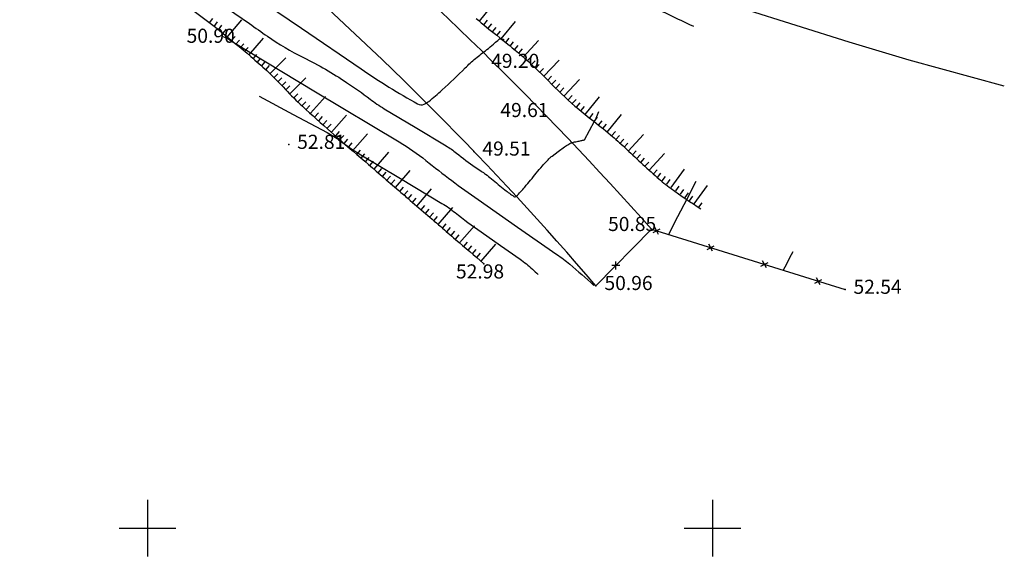
# Model space of a CAD drawing. Units: metres. Extents: x 552102 to 552909, y 4792742 to 4793835.
# Drawn here: x 552623 to 552657, y 4792742 to 4792761 of the extents above; entities that cross this region are included whole.
import ezdxf

# ---------------------------------------------------------------- set-up
doc = ezdxf.new("R2010")
doc.units = ezdxf.units.M
doc.header["$MEASUREMENT"] = 0
doc.linetypes.add('CONTINUA', pattern=[0])
for name, color, linetype in [('252', 7, 'CONTINUOUS'), ('CA', 4, 'CONTINUA'), ('CV', 7, 'CONTINUOUS'), ('CVD', 2, 'CONTINUOUS'), ('PUNTOS', 7, 'CONTINUOUS'), ('RT', 52, 'CONTINUA'), ('VMCA', 6, 'CONTINUA'), ('Z', 7, 'CONTINUOUS')]:
    doc.layers.add(name, color=color, linetype=linetype)
doc.styles.get("Standard").update_dxf_attribs({"font": 'ARIAL.TTF'})

# ---------------------------------------------------------------- blocks, each defined once
blk = doc.blocks.new('ALAM')
at = {"layer": 'CA'}
for p, q in [((-0.5, -0.5), (0.5, 0.5)), ((0.5, -0.5), (-0.5, 0.5))]:
    blk.add_line(p, q, dxfattribs=at)

msp = doc.modelspace()

# ---------------------------------------------------------------- linework, layer by layer
at = {"layer": '252', "color": 252}
for points in [[(552627.041, 4792744.005), (552627.041, 4792742.005)], [(552647.041, 4792744.005), (552647.041, 4792742.005)], [(552626.041, 4792743.005), (552628.041, 4792743.005)], [(552646.041, 4792743.005), (552648.041, 4792743.005)]]:
    msp.add_lwpolyline(points, dxfattribs=at)
at = {"layer": 'CA'}
msp.add_lwpolyline([(552642.918, 4792751.59), (552642.918, 4792751.59), (552644.878, 4792753.597), (552651.733, 4792751.456)], dxfattribs=at)
at = {"layer": 'CV', "color": 252}
for points in [[(552657.37, 4792758.662), (552654.008, 4792759.588), (552651.883, 4792760.222), (552648.13, 4792761.399), (552647.96, 4792761.457), (552647.572, 4792761.62), (552646.346, 4792762.209), (552644.027, 4792763.464), (552640.866, 4792765.437), (552638.582, 4792767.178), (552636.836, 4792768.448), (552635.444, 4792769.246), (552632.536, 4792770.811), (552629.34, 4792772.451), (552628.982, 4792772.587), (552628.532, 4792772.705), (552626.885, 4792773.122), (552625.838, 4792773.384), (552625.471, 4792773.478), (552625.265, 4792773.545), (552624.788, 4792773.72), (552624.699, 4792773.746), (552624.461, 4792773.802)], [(552646.452, 4792755.282), (552646.13, 4792754.657), (552645.808, 4792754.032), (552645.487, 4792753.407)], [(552649.881, 4792752.798), (552649.768, 4792752.579), (552649.656, 4792752.36), (552649.543, 4792752.141)]]:
    msp.add_lwpolyline(points, dxfattribs=at)
for points in [[(552630.383, 4792762.164), (552632.493, 4792760.72), (552634.603, 4792759.277, 0.022463), (552636.606, 4792758.035, 0.239586), (552636.839, 4792758.026, 0.060463), (552636.997, 4792758.123, 0.017763), (552637.475, 4792758.531, 0.010445), (552638.288, 4792759.31, -0.023456), (552638.658, 4792759.647, -0.012389), (552639.053, 4792759.957, 0.019923), (552639.295, 4792760.153), (552639.367, 4792760.217), (552639.44, 4792760.281, -0.022463), (552639.507, 4792760.335, -0.184202), (552639.518, 4792760.338), (552639.568, 4792760.333), (552639.618, 4792760.328, -0.022463), (552639.635, 4792760.326, -0.011245), (552639.668, 4792760.319)], [(552629.716, 4792760.429), (552629.825, 4792760.371), (552629.934, 4792760.312, -0.037764), (552629.976, 4792760.285, 0.025693), (552630.037, 4792760.244), (552632.996, 4792758.465), (552635.954, 4792756.687, -0.033633), (552636.897, 4792756.03, 0.016705), (552638.749, 4792754.645), (552640.142, 4792753.673), (552641.536, 4792752.702, -0.022463), (552641.987, 4792752.356, -0.011245), (552642.84, 4792751.606)], [(552631.001, 4792758.31), (552632.2, 4792757.665), (552633.399, 4792757.021, -0.037764), (552633.865, 4792756.723, 0.025693), (552634.539, 4792756.269), (552636.003, 4792755.389), (552637.467, 4792754.509, -0.033633), (552637.934, 4792754.184, 0.016705), (552638.851, 4792753.498), (552639.54, 4792753.017), (552640.23, 4792752.536, -0.022463), (552640.453, 4792752.365, -0.011245), (552640.875, 4792751.994)]]:
    msp.add_lwpolyline(points, format="xyb", dxfattribs=at)
at = {"layer": 'CVD', "color": 250}
for points in [[(552627.334, 4792771.188, -0.085738), (552627.397, 4792771.271, -0.233421), (552627.436, 4792771.283, -0.005997), (552627.474, 4792771.276, -0.001209), (552627.665, 4792771.238, -0.003284), (552628.85, 4792770.993, -0.003993), (552629.821, 4792770.778, -0.054892), (552631.059, 4792770.345, -0.03425), (552632.885, 4792769.313, -0.005642), (552634.354, 4792768.321, -0.003878), (552636.463, 4792766.837, -0.010493), (552638.963, 4792764.968, 0.019694), (552640.314, 4792763.997, 0.02122), (552640.924, 4792763.629, 0.003389), (552644.853, 4792761.521, 0.008106), (552645.24, 4792761.325, 0.002818), (552646.364, 4792760.785)], [(552629.964, 4792761.362, -0.000239), (552630.653, 4792760.879, 0.000258), (552631.291, 4792760.432, 0.038405), (552632.567, 4792759.676, -0.032313), (552634.093, 4792758.797, -0.016698), (552634.922, 4792758.205, 0.028159), (552635.421, 4792757.865), (552636.517, 4792757.206), (552637.612, 4792756.548, -0.034529), (552637.979, 4792756.291, 0.018526), (552638.647, 4792755.792, 0.00478), (552638.853, 4792755.652, -0.006255), (552639.01, 4792755.545, -0.024734), (552639.215, 4792755.385, 0.010347), (552639.694, 4792754.991, 0.017925), (552640.015, 4792754.756, 0.164718), (552640.057, 4792754.744, 0.186399), (552640.098, 4792754.762, 0.017926), (552640.399, 4792755.09, 0.008808), (552640.803, 4792755.582, -0.016586), (552641.021, 4792755.839, -0.010144), (552641.288, 4792756.121, -0.039431), (552641.363, 4792756.186), (552641.582, 4792756.348), (552641.802, 4792756.51, -0.022463), (552641.955, 4792756.613, -0.046488), (552642.036, 4792756.652, -0.019242), (552642.082, 4792756.667, -0.012748), (552642.152, 4792756.686, -0.013991), (552642.251, 4792756.706, 0.009785), (552642.391, 4792756.734, 0.01695), (552642.501, 4792756.762, 0.198134), (552642.509, 4792756.768), (552642.69, 4792757.095), (552642.871, 4792757.422, 0.022463), (552642.926, 4792757.534, 0.011245), (552643.022, 4792757.765)]]:
    msp.add_lwpolyline(points, format="xyb", dxfattribs=at)
at = {"layer": 'PUNTOS'}
for p in [(552629.587, 4792760.641), (552640.278, 4792759.752), (552640.731, 4792758.053), (552632.041, 4792756.592), (552632.041, 4792756.592), (552638.597, 4792756.353), (552638.597, 4792756.353), (552644.878, 4792753.597), (552638.95, 4792752.374), (552642.918, 4792751.59), (552642.918, 4792751.59), (552651.733, 4792751.456), (552651.733, 4792751.456)]:
    msp.add_point(p, dxfattribs=at)
at = {"layer": 'RT', "color": 252}
for p, q in [((552638.794, 4792760.969), (552639.301, 4792761.587)), ((552629.24, 4792760.904), (552629.361, 4792761.064)), ((552629.399, 4792760.783), (552629.52, 4792760.943)), ((552629.559, 4792760.663), (552629.68, 4792760.822)), ((552629.713, 4792760.535), (552629.842, 4792760.687)), ((552629.865, 4792760.405), (552630.383, 4792761.015)), ((552638.949, 4792760.842), (552639.075, 4792760.997)), ((552639.103, 4792760.715), (552639.23, 4792760.87)), ((552639.258, 4792760.588), (552639.385, 4792760.743)), ((552639.567, 4792760.335), (552640.075, 4792760.954)), ((552630.017, 4792760.276), (552630.147, 4792760.428)), ((552630.627, 4792759.757), (552631.145, 4792760.367)), ((552639.413, 4792760.462), (552639.54, 4792760.616)), ((552639.722, 4792760.208), (552639.849, 4792760.363)), ((552630.17, 4792760.146), (552630.299, 4792760.298)), ((552630.322, 4792760.017), (552630.451, 4792760.169)), ((552630.474, 4792759.887), (552630.604, 4792760.039)), ((552639.877, 4792760.081), (552640.004, 4792760.236)), ((552640.032, 4792759.955), (552640.158, 4792760.109)), ((552640.186, 4792759.828), (552640.313, 4792759.982)), ((552640.337, 4792759.697), (552640.887, 4792760.278)), ((552630.779, 4792759.628), (552630.909, 4792759.78)), ((552630.931, 4792759.498), (552631.061, 4792759.651)), ((552631.379, 4792759.1), (552631.945, 4792759.666)), ((552640.482, 4792759.559), (552640.62, 4792759.704)), ((552631.084, 4792759.369), (552631.213, 4792759.521)), ((552631.236, 4792759.239), (552631.366, 4792759.391)), ((552640.628, 4792759.422), (552640.765, 4792759.567)), ((552640.773, 4792759.284), (552640.91, 4792759.43)), ((552640.918, 4792759.147), (552641.056, 4792759.292)), ((552641.064, 4792759.009), (552641.613, 4792759.59)), ((552631.521, 4792758.958), (552631.662, 4792759.1)), ((552631.662, 4792758.817), (552631.804, 4792758.959)), ((552632.087, 4792758.393), (552632.652, 4792758.959)), ((552641.209, 4792758.872), (552641.346, 4792759.017)), ((552631.804, 4792758.676), (552631.945, 4792758.817)), ((552631.945, 4792758.534), (552632.087, 4792758.676)), ((552641.354, 4792758.734), (552641.492, 4792758.88)), ((552641.499, 4792758.597), (552641.637, 4792758.742)), ((552641.645, 4792758.46), (552641.782, 4792758.605)), ((552641.79, 4792758.322), (552642.34, 4792758.903)), ((552632.228, 4792758.252), (552632.37, 4792758.393)), ((552632.37, 4792758.11), (552632.511, 4792758.252)), ((552632.809, 4792757.702), (552633.341, 4792758.3)), ((552641.935, 4792758.185), (552642.073, 4792758.33)), ((552642.54, 4792757.662), (552643.044, 4792758.283)), ((552632.511, 4792757.969), (552632.653, 4792758.11)), ((552632.66, 4792757.835), (552632.793, 4792757.984)), ((552642.08, 4792758.047), (552642.218, 4792758.192)), ((552642.229, 4792757.914), (552642.355, 4792758.069)), ((552642.385, 4792757.788), (552642.511, 4792757.943)), ((552632.959, 4792757.569), (552633.092, 4792757.718)), ((552633.108, 4792757.436), (552633.241, 4792757.585)), ((552633.556, 4792757.037), (552634.088, 4792757.635)), ((552642.695, 4792757.536), (552642.821, 4792757.691)), ((552642.851, 4792757.41), (552642.977, 4792757.566)), ((552643.317, 4792757.032), (552643.821, 4792757.654)), ((552633.257, 4792757.303), (552633.39, 4792757.452)), ((552633.407, 4792757.17), (552633.54, 4792757.32)), ((552643.006, 4792757.284), (552643.132, 4792757.44)), ((552643.162, 4792757.158), (552643.288, 4792757.314)), ((552633.706, 4792756.904), (552633.839, 4792757.054)), ((552633.855, 4792756.771), (552633.988, 4792756.921)), ((552634.303, 4792756.372), (552634.835, 4792756.97)), ((552643.47, 4792756.904), (552643.605, 4792757.052)), ((552643.618, 4792756.769), (552643.753, 4792756.917)), ((552644.061, 4792756.365), (552644.601, 4792756.956)), ((552634.004, 4792756.638), (552634.137, 4792756.788)), ((552634.154, 4792756.505), (552634.287, 4792756.655)), ((552643.766, 4792756.635), (552643.901, 4792756.782)), ((552643.914, 4792756.5), (552644.048, 4792756.647)), ((552634.454, 4792756.241), (552634.585, 4792756.393)), ((552634.606, 4792756.111), (552634.736, 4792756.263)), ((552635.061, 4792755.72), (552635.583, 4792756.326)), ((552644.209, 4792756.23), (552644.344, 4792756.378)), ((552644.357, 4792756.095), (552644.492, 4792756.243)), ((552644.8, 4792755.691), (552645.339, 4792756.282)), ((552634.758, 4792755.981), (552634.888, 4792756.132)), ((552634.909, 4792755.85), (552635.04, 4792756.002)), ((552644.504, 4792755.96), (552644.639, 4792756.108)), ((552644.652, 4792755.825), (552644.787, 4792755.973)), ((552635.213, 4792755.589), (552635.343, 4792755.741)), ((552635.364, 4792755.459), (552635.495, 4792755.611)), ((552635.516, 4792755.329), (552635.646, 4792755.48)), ((552635.819, 4792755.068), (552636.341, 4792755.674)), ((552644.948, 4792755.556), (552645.082, 4792755.704)), ((552645.096, 4792755.422), (552645.213, 4792755.585)), ((552645.259, 4792755.306), (552645.376, 4792755.468)), ((552645.584, 4792755.072), (552646.051, 4792755.722)), ((552635.667, 4792755.198), (552635.798, 4792755.35)), ((552645.421, 4792755.189), (552645.538, 4792755.351)), ((552645.746, 4792754.956), (552645.863, 4792755.118)), ((552646.396, 4792754.489), (552646.863, 4792755.139)), ((552635.971, 4792754.937), (552636.101, 4792755.089)), ((552636.122, 4792754.807), (552636.253, 4792754.958)), ((552636.274, 4792754.676), (552636.404, 4792754.828)), ((552636.577, 4792754.415), (552637.099, 4792755.021)), ((552645.909, 4792754.839), (552646.025, 4792755.001)), ((552646.071, 4792754.722), (552646.188, 4792754.885)), ((552646.233, 4792754.606), (552646.35, 4792754.768)), ((552636.425, 4792754.546), (552636.556, 4792754.697)), ((552636.728, 4792754.284), (552636.859, 4792754.436)), ((552646.558, 4792754.372), (552646.675, 4792754.535)), ((552636.88, 4792754.154), (552637.01, 4792754.305)), ((552637.031, 4792754.023), (552637.162, 4792754.175)), ((552637.334, 4792753.762), (552637.856, 4792754.368)), ((552637.183, 4792753.893), (552637.313, 4792754.044)), ((552637.486, 4792753.632), (552637.616, 4792753.783)), ((552638.093, 4792753.111), (552638.614, 4792753.718)), ((552637.637, 4792753.501), (552637.768, 4792753.653)), ((552637.789, 4792753.371), (552637.92, 4792753.523)), ((552637.941, 4792753.241), (552638.071, 4792753.393)), ((552638.244, 4792752.98), (552638.375, 4792753.132)), ((552638.851, 4792752.459), (552639.373, 4792753.066)), ((552638.396, 4792752.85), (552638.527, 4792753.002)), ((552638.548, 4792752.72), (552638.678, 4792752.871)), ((552638.7, 4792752.589), (552638.83, 4792752.741))]:
    msp.add_line(p, q, dxfattribs=at)
for points in [[(552622.52, 4792766.875, 0.007534), (552623.552, 4792765.826, 0.015184), (552624.087, 4792765.329, 0.002386), (552625.386, 4792764.205, -0.005658), (552625.931, 4792763.727, -0.015116), (552626.889, 4792762.815, 0.01984), (552627.625, 4792762.126, 0.027912), (552628.449, 4792761.492, -0.020411), (552629.587, 4792760.641, -0.00564), (552630.706, 4792759.712, -0.011007), (552631.263, 4792759.216, -0.01905), (552631.927, 4792758.55, 0.021205), (552632.527, 4792757.953, 0.003205), (552633.538, 4792757.042, 0.004194), (552634.321, 4792756.356, 0.000221), (552635.416, 4792755.414, -0.000405), (552636.015, 4792754.899, -0.00003), (552636.192, 4792754.746, 0.000004), (552637.422, 4792753.686, 0.000509), (552637.945, 4792753.236, 0.000265), (552638.95, 4792752.374)], [(552638.681, 4792761.062, 0.014437), (552639.403, 4792760.467, -0.01195), (552640.278, 4792759.752, -0.024952), (552641.232, 4792758.85, 0.025235), (552642.175, 4792757.958, 0.012056), (552642.754, 4792757.487, -0.010304), (552643.433, 4792756.938, -0.014297), (552643.938, 4792756.488, 0.006206), (552645.084, 4792755.432, 0.027345), (552645.575, 4792755.036, 0.013462), (552646.634, 4792754.318)]]:
    msp.add_lwpolyline(points, format="xyb", dxfattribs=at)
at = {"layer": 'VMCA', "color": 2}
for centre, radius, start, end in [((552552.873, 4792672.13), 122.89, 41.52377, 49.66922), ((552556.203, 4792677.264), 114.21, 40.60103, 49.03221)]:
    msp.add_arc(centre, radius, start, end, dxfattribs=at)

# ---------------------------------------------------------------- block references
at = {"layer": 'CA', "yscale": 0.2000000001862645, "zscale": 0.2}
for p, xscale, rotation in [((552645.064, 4792753.539), 0.1999999999651944, 342.6550181712965), ((552646.973, 4792752.943), 0.1999999999651944, 342.6550181712965), ((552643.617, 4792752.306), 0.2000000002836714, 45.67879405034267), ((552648.882, 4792752.347), 0.1999999999651944, 342.6550181712965), ((552650.791, 4792751.751), 0.1999999999651944, 342.6550181712965)]:
    msp.add_blockref('ALAM', p, dxfattribs=dict(at, xscale=xscale, rotation=rotation))

# ---------------------------------------------------------------- texts
at = {"layer": 'Z', "ltscale": 10}
for s, p in [('50.90', (552628.428, 4792760.2)), ('49.20', (552639.207, 4792759.311)), ('49.61', (552639.534, 4792757.568)), ('52.81', (552632.341, 4792756.442)), ('49.51', (552638.897, 4792756.203)), ('50.85', (552643.345, 4792753.531)), ('52.98', (552637.962, 4792751.85)), ('50.96', (552643.218, 4792751.44)), ('52.54', (552652.033, 4792751.306))]:
    msp.add_text(s, height=0.5, dxfattribs=at).set_placement(p)

doc.saveas('drawing.dxf')
